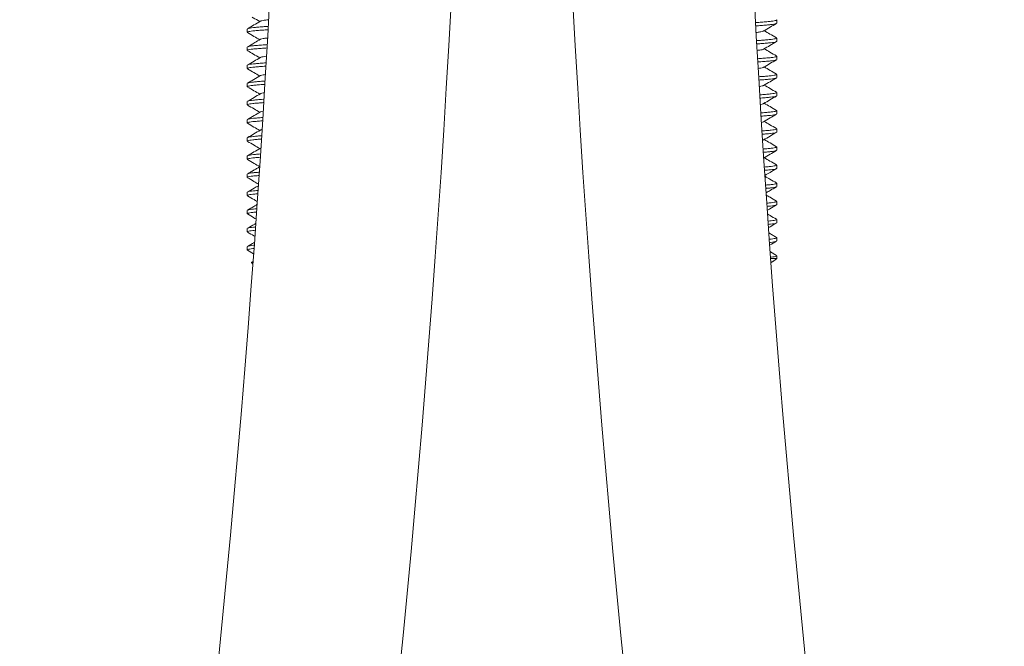
# Model space of a CAD drawing. Units: millimetres. Extents: x -365 to 645, y -458 to 729.
# Drawn here: x -345 to -291, y 130 to 165 of the extents above; entities that cross this region are included whole.
import ezdxf

# ---------------------------------------------------------------- set-up
doc = ezdxf.new("R2010")
doc.units = ezdxf.units.MM

msp = doc.modelspace()

# ---------------------------------------------------------------- linework, layer by layer
at = {"color": 7, "linetype": 'Continuous', "lineweight": 0}
for p, q in [((-303.198, 164.622), (-303.198, 164.804)), ((-332.398, 164.304), (-332.398, 164.122)), ((-303.198, 163.622), (-303.198, 163.804)), ((-332.398, 163.304), (-332.398, 163.122)), ((-303.198, 162.622), (-303.198, 162.804)), ((-332.398, 162.304), (-332.398, 162.122)), ((-332.398, 161.304), (-332.398, 161.122)), ((-303.198, 161.622), (-303.198, 161.804)), ((-303.198, 160.622), (-303.198, 160.804)), ((-332.398, 160.304), (-332.398, 160.122)), ((-303.198, 159.622), (-303.198, 159.804)), ((-332.398, 159.304), (-332.398, 159.122)), ((-303.198, 158.622), (-303.198, 158.804)), ((-332.398, 158.304), (-332.398, 158.122)), ((-303.198, 157.622), (-303.198, 157.804)), ((-332.398, 157.304), (-332.398, 157.122)), ((-303.198, 156.622), (-303.198, 156.804)), ((-332.398, 156.304), (-332.398, 156.122)), ((-303.198, 155.622), (-303.198, 155.804)), ((-332.398, 155.304), (-332.398, 155.122)), ((-303.198, 154.622), (-303.198, 154.804)), ((-332.398, 154.304), (-332.398, 154.122)), ((-303.198, 153.622), (-303.198, 153.804)), ((-332.398, 153.304), (-332.398, 153.122)), ((-303.198, 152.622), (-303.198, 152.804)), ((-332.398, 152.304), (-332.398, 152.122)), ((-332.385, 152.106), (-332.059, 151.917)), ((-303.212, 151.82), (-303.546, 152.013)), ((-303.534, 151.663), (-303.198, 151.663)), ((-303.505, 151.436), (-303.355, 151.523)), ((-303.298, 151.563), (-303.198, 151.663)), ((-303.198, 151.663), (-303.198, 151.804)), ((-332.166, 151.431), (-332.086, 151.35)), ((-332.089, 151.491), (-332.162, 151.449))]:
    msp.add_line(p, q, dxfattribs=at)
for centre, radius, start, end in [((-1095.605, 207.163), 765.556, 348.676307, 359.685662), ((-1095.605, 207.163), 775.556, 348.676307, 359.689715), ((460.008, 207.163), 775.556, 180.310285, 191.323693), ((460.008, 207.163), 765.556, 180.314338, 191.323693)]:
    msp.add_arc(centre, radius, start, end, dxfattribs=at)
for points, knots in [([(-331.675, 164.732), (-331.793, 164.663), (-332.03, 164.525), (-332.267, 164.388), (-332.386, 164.319)], [0, 0, 0, 0, 0.499598, 1, 1, 1, 1]), ([(-332.138, 164.963), (-332.117, 164.95), (-331.974, 164.867), (-331.83, 164.784), (-331.709, 164.713)], [0, 0, 0, 0, 0.149701, 1, 1, 1, 1]), ([(-331.228, 164.815), (-331.258, 164.812), (-331.38, 164.799), (-331.525, 164.777), (-331.644, 164.752), (-331.66, 164.737), (-331.664, 164.732)], [0, 0, 0, 0, 0.116736, 0.474444, 0.844259, 1, 1, 1, 1]), ([(-304.356, 164.659), (-304.246, 164.666), (-304.018, 164.683), (-303.735, 164.707), (-303.5, 164.729), (-303.328, 164.753), (-303.218, 164.778), (-303.206, 164.795), (-303.2, 164.804)], [0, 0, 0, 0, 0.157499, 0.327567, 0.492858, 0.661281, 0.834001, 1, 1, 1, 1]), ([(-303.219, 164.607), (-303.224, 164.603), (-303.24, 164.59), (-303.344, 164.568), (-303.521, 164.545), (-303.764, 164.522), (-304.037, 164.5), (-304.251, 164.484), (-304.346, 164.478)], [0, 0, 0, 0, 0.098794, 0.290936, 0.478298, 0.662175, 0.851367, 1, 1, 1, 1]), ([(-303.921, 164.194), (-303.803, 164.263), (-303.566, 164.401), (-303.328, 164.539), (-303.21, 164.608)], [0, 0, 0, 0, 0.49953, 1, 1, 1, 1]), ([(-331.261, 164.266), (-331.364, 164.258), (-331.585, 164.242), (-331.861, 164.219), (-332.097, 164.197), (-332.269, 164.173), (-332.379, 164.148), (-332.391, 164.13), (-332.397, 164.122)], [0, 0, 0, 0, 0.148959, 0.320751, 0.487717, 0.657848, 0.832319, 1, 1, 1, 1]), ([(-332.386, 164.107), (-332.268, 164.038), (-332.042, 163.907), (-331.816, 163.775), (-331.709, 163.713)], [0, 0, 0, 0, 0.5262911, 1, 1, 1, 1]), ([(-332.376, 164.319), (-332.372, 164.323), (-332.356, 164.336), (-332.252, 164.357), (-332.075, 164.381), (-331.832, 164.403), (-331.559, 164.426), (-331.345, 164.441), (-331.25, 164.448)], [0, 0, 0, 0, 0.093423, 0.286592, 0.474955, 0.659814, 0.850018, 1, 1, 1, 1]), ([(-303.932, 164.194), (-303.937, 164.189), (-303.952, 164.173), (-304.073, 164.148), (-304.204, 164.128), (-304.31, 164.117), (-304.325, 164.115)], [0, 0, 0, 0, 0.168916, 0.560178, 0.938632, 1, 1, 1, 1]), ([(-303.213, 163.82), (-303.332, 163.889), (-303.557, 164.02), (-303.782, 164.151), (-303.888, 164.213)], [0, 0, 0, 0, 0.527188, 1, 1, 1, 1]), ([(-331.671, 163.735), (-331.775, 163.674), (-332.013, 163.536), (-332.251, 163.397), (-332.385, 163.32)], [0, 0, 0, 0, 0.4386189, 1, 1, 1, 1]), ([(-331.288, 163.808), (-331.297, 163.807), (-331.397, 163.796), (-331.523, 163.778), (-331.642, 163.753), (-331.657, 163.739), (-331.661, 163.735)], [0, 0, 0, 0, 0.041374, 0.443404, 0.859041, 1, 1, 1, 1]), ([(-304.298, 163.663), (-304.208, 163.669), (-304, 163.684), (-303.736, 163.707), (-303.5, 163.729), (-303.328, 163.753), (-303.218, 163.778), (-303.206, 163.795), (-303.2, 163.804)], [0, 0, 0, 0, 0.132677, 0.307756, 0.477916, 0.651302, 0.829111, 1, 1, 1, 1]), ([(-303.222, 163.606), (-303.227, 163.602), (-303.242, 163.589), (-303.345, 163.568), (-303.521, 163.545), (-303.765, 163.522), (-304.019, 163.501), (-304.213, 163.487), (-304.288, 163.482)], [0, 0, 0, 0, 0.089191, 0.290388, 0.486581, 0.679124, 0.877234, 1, 1, 1, 1]), ([(-303.925, 163.191), (-303.806, 163.26), (-303.569, 163.399), (-303.331, 163.537), (-303.213, 163.606)], [0, 0, 0, 0, 0.499493, 1, 1, 1, 1]), ([(-331.321, 163.261), (-331.403, 163.255), (-331.603, 163.241), (-331.861, 163.219), (-332.097, 163.197), (-332.269, 163.173), (-332.379, 163.148), (-332.391, 163.13), (-332.397, 163.122)], [0, 0, 0, 0, 0.122876, 0.299933, 0.472016, 0.647361, 0.82718, 1, 1, 1, 1]), ([(-332.384, 163.106), (-332.277, 163.044), (-332.052, 162.913), (-331.827, 162.782), (-331.709, 162.713)], [0, 0, 0, 0, 0.475879, 1, 1, 1, 1]), ([(-332.375, 163.32), (-332.371, 163.324), (-332.355, 163.336), (-332.252, 163.357), (-332.076, 163.381), (-331.832, 163.403), (-331.577, 163.424), (-331.384, 163.438), (-331.31, 163.443)], [0, 0, 0, 0, 0.091398, 0.292187, 0.487982, 0.680134, 0.877841, 1, 1, 1, 1]), ([(-303.935, 163.192), (-303.939, 163.188), (-303.955, 163.173), (-304.062, 163.149), (-304.201, 163.131), (-304.266, 163.122)], [0, 0, 0, 0, 0.162092, 0.603714, 1, 1, 1, 1]), ([(-303.213, 162.82), (-303.332, 162.889), (-303.557, 163.02), (-303.782, 163.151), (-303.888, 163.213)], [0, 0, 0, 0, 0.527512, 1, 1, 1, 1]), ([(-331.672, 162.734), (-331.791, 162.665), (-332.028, 162.527), (-332.266, 162.389), (-332.385, 162.32)], [0, 0, 0, 0, 0.4994704, 1, 1, 1, 1]), ([(-332.375, 162.32), (-332.37, 162.324), (-332.355, 162.336), (-332.252, 162.357), (-332.076, 162.381), (-331.832, 162.403), (-331.596, 162.423), (-331.423, 162.435), (-331.37, 162.439)], [0, 0, 0, 0, 0.094075, 0.301993, 0.50474, 0.703715, 0.908442, 1, 1, 1, 1]), ([(-331.348, 162.801), (-331.407, 162.793), (-331.54, 162.776), (-331.642, 162.753), (-331.658, 162.738), (-331.662, 162.734)], [0, 0, 0, 0, 0.371793, 0.830218, 1, 1, 1, 1]), ([(-304.24, 162.667), (-304.17, 162.672), (-303.983, 162.686), (-303.736, 162.707), (-303.499, 162.729), (-303.328, 162.753), (-303.218, 162.778), (-303.206, 162.795), (-303.2, 162.804)], [0, 0, 0, 0, 0.106347, 0.286741, 0.462067, 0.640716, 0.823923, 1, 1, 1, 1]), ([(-303.223, 162.605), (-303.227, 162.602), (-303.242, 162.589), (-303.345, 162.568), (-303.521, 162.545), (-303.765, 162.522), (-304.002, 162.503), (-304.175, 162.49), (-304.229, 162.486)], [0, 0, 0, 0, 0.089572, 0.298215, 0.501669, 0.701338, 0.906779, 1, 1, 1, 1]), ([(-303.924, 162.192), (-303.806, 162.261), (-303.569, 162.399), (-303.332, 162.536), (-303.213, 162.605)], [0, 0, 0, 0, 0.499602, 1, 1, 1, 1]), ([(-331.381, 162.257), (-331.442, 162.252), (-331.621, 162.239), (-331.861, 162.219), (-332.097, 162.197), (-332.269, 162.173), (-332.379, 162.148), (-332.391, 162.13), (-332.397, 162.122)], [0, 0, 0, 0, 0.095143, 0.277799, 0.455323, 0.636212, 0.821715, 1, 1, 1, 1]), ([(-332.387, 162.107), (-332.268, 162.038), (-332.042, 161.907), (-331.816, 161.775), (-331.709, 161.713)], [0, 0, 0, 0, 0.524933, 1, 1, 1, 1]), ([(-303.934, 162.192), (-303.939, 162.188), (-303.955, 162.173), (-304.046, 162.152), (-304.164, 162.136), (-304.208, 162.13)], [0, 0, 0, 0, 0.189492, 0.690439, 1, 1, 1, 1]), ([(-303.21, 161.818), (-303.329, 161.887), (-303.555, 162.019), (-303.781, 162.15), (-303.888, 162.213)], [0, 0, 0, 0, 0.526054, 1, 1, 1, 1]), ([(-331.676, 161.732), (-331.794, 161.663), (-332.031, 161.525), (-332.269, 161.387), (-332.387, 161.318)], [0, 0, 0, 0, 0.499519, 1, 1, 1, 1]), ([(-332.378, 161.318), (-332.373, 161.323), (-332.357, 161.336), (-332.252, 161.357), (-332.076, 161.381), (-331.831, 161.403), (-331.614, 161.422), (-331.462, 161.432), (-331.43, 161.435)], [0, 0, 0, 0, 0.109873, 0.322361, 0.529563, 0.73291, 0.942135, 1, 1, 1, 1]), ([(-331.408, 161.792), (-331.446, 161.787), (-331.556, 161.773), (-331.644, 161.752), (-331.66, 161.737), (-331.665, 161.732)], [0, 0, 0, 0, 0.266972, 0.77904, 1, 1, 1, 1]), ([(-304.182, 161.671), (-304.132, 161.675), (-303.965, 161.687), (-303.737, 161.707), (-303.499, 161.729), (-303.328, 161.753), (-303.218, 161.778), (-303.206, 161.795), (-303.2, 161.804)], [0, 0, 0, 0, 0.078369, 0.264411, 0.445226, 0.629468, 0.81841, 1, 1, 1, 1]), ([(-303.219, 161.607), (-303.224, 161.603), (-303.24, 161.59), (-303.345, 161.568), (-303.521, 161.545), (-303.766, 161.522), (-303.984, 161.504), (-304.137, 161.493), (-304.171, 161.49)], [0, 0, 0, 0, 0.108588, 0.32082, 0.527773, 0.730876, 0.93985, 1, 1, 1, 1]), ([(-303.922, 161.193), (-303.803, 161.262), (-303.566, 161.401), (-303.328, 161.538), (-303.21, 161.607)], [0, 0, 0, 0, 0.499475, 1, 1, 1, 1]), ([(-331.441, 161.252), (-331.481, 161.249), (-331.639, 161.238), (-331.86, 161.219), (-332.097, 161.197), (-332.269, 161.173), (-332.379, 161.148), (-332.391, 161.13), (-332.397, 161.122)], [0, 0, 0, 0, 0.065599, 0.254219, 0.437539, 0.624334, 0.815894, 1, 1, 1, 1]), ([(-332.385, 161.106), (-332.266, 161.037), (-332.041, 160.906), (-331.815, 160.775), (-331.709, 160.713)], [0, 0, 0, 0, 0.5274635, 1, 1, 1, 1]), ([(-331.468, 160.784), (-331.485, 160.782), (-331.572, 160.77), (-331.642, 160.753), (-331.658, 160.738), (-331.663, 160.734)], [0, 0, 0, 0, 0.143704, 0.763925, 1, 1, 1, 1]), ([(-303.933, 161.193), (-303.937, 161.189), (-303.954, 161.173), (-304.031, 161.155), (-304.126, 161.142), (-304.15, 161.139)], [0, 0, 0, 0, 0.238364, 0.80736, 1, 1, 1, 1]), ([(-304.123, 160.676), (-304.094, 160.678), (-303.948, 160.689), (-303.737, 160.707), (-303.499, 160.729), (-303.328, 160.753), (-303.218, 160.778), (-303.206, 160.795), (-303.2, 160.804)], [0, 0, 0, 0, 0.048582, 0.240637, 0.427296, 0.617493, 0.812541, 1, 1, 1, 1]), ([(-303.211, 160.819), (-303.329, 160.888), (-303.555, 161.019), (-303.781, 161.15), (-303.888, 161.213)], [0, 0, 0, 0, 0.525131, 1, 1, 1, 1]), ([(-331.5, 160.248), (-331.521, 160.246), (-331.658, 160.236), (-331.859, 160.219), (-332.098, 160.197), (-332.269, 160.173), (-332.379, 160.148), (-332.391, 160.13), (-332.397, 160.122)], [0, 0, 0, 0, 0.034061, 0.229047, 0.418555, 0.611655, 0.80968, 1, 1, 1, 1]), ([(-331.673, 160.734), (-331.791, 160.665), (-332.028, 160.527), (-332.265, 160.389), (-332.384, 160.32)], [0, 0, 0, 0, 0.4996069, 1, 1, 1, 1]), ([(-332.374, 160.32), (-332.37, 160.324), (-332.355, 160.337), (-332.252, 160.357), (-332.076, 160.381), (-331.83, 160.403), (-331.632, 160.42), (-331.502, 160.43), (-331.49, 160.43)], [0, 0, 0, 0, 0.096843, 0.321451, 0.540472, 0.755417, 0.976578, 1, 1, 1, 1]), ([(-303.222, 160.606), (-303.227, 160.602), (-303.242, 160.589), (-303.345, 160.568), (-303.521, 160.545), (-303.766, 160.522), (-303.966, 160.505), (-304.098, 160.496), (-304.113, 160.495)], [0, 0, 0, 0, 0.098349, 0.321707, 0.539509, 0.753259, 0.973189, 1, 1, 1, 1]), ([(-303.924, 160.192), (-303.806, 160.261), (-303.569, 160.399), (-303.331, 160.537), (-303.213, 160.606)], [0, 0, 0, 0, 0.499533, 1, 1, 1, 1]), ([(-303.212, 159.82), (-303.331, 159.889), (-303.556, 160.019), (-303.781, 160.151), (-303.888, 160.213)], [0, 0, 0, 0, 0.526914, 1, 1, 1, 1]), ([(-331.672, 159.734), (-331.791, 159.665), (-332.028, 159.527), (-332.265, 159.389), (-332.384, 159.32)], [0, 0, 0, 0, 0.49953, 1, 1, 1, 1]), ([(-332.383, 160.105), (-332.264, 160.036), (-332.039, 159.905), (-331.815, 159.775), (-331.709, 159.713)], [0, 0, 0, 0, 0.52817, 1, 1, 1, 1]), ([(-331.529, 159.774), (-331.577, 159.765), (-331.645, 159.752), (-331.658, 159.738), (-331.662, 159.734)], [0, 0, 0, 0, 0.7092466, 1, 1, 1, 1]), ([(-303.935, 160.192), (-303.939, 160.188), (-303.956, 160.173), (-304.015, 160.158), (-304.088, 160.147), (-304.092, 160.147)], [0, 0, 0, 0, 0.260406, 0.958683, 1, 1, 1, 1]), ([(-304.065, 159.68), (-304.055, 159.681), (-303.93, 159.69), (-303.738, 159.707), (-303.499, 159.729), (-303.328, 159.753), (-303.218, 159.778), (-303.206, 159.795), (-303.2, 159.804)], [0, 0, 0, 0, 0.016806, 0.215275, 0.408168, 0.604717, 0.806281, 1, 1, 1, 1]), ([(-331.56, 159.243), (-331.56, 159.243), (-331.676, 159.235), (-331.858, 159.219), (-332.098, 159.197), (-332.269, 159.173), (-332.379, 159.148), (-332.391, 159.13), (-332.397, 159.122)], [0, 0, 0, 0, 0.0003201, 0.202117, 0.3982444, 0.5980893, 0.8030323, 1, 1, 1, 1]), ([(-332.375, 159.32), (-332.37, 159.324), (-332.355, 159.337), (-332.252, 159.357), (-332.074, 159.381), (-331.842, 159.403), (-331.645, 159.418), (-331.549, 159.426)], [0, 0, 0, 0, 0.102685, 0.33623, 0.563966, 0.787465, 1, 1, 1, 1]), ([(-303.221, 159.606), (-303.226, 159.602), (-303.241, 159.589), (-303.344, 159.568), (-303.522, 159.545), (-303.757, 159.523), (-303.956, 159.507), (-304.055, 159.499)], [0, 0, 0, 0, 0.108679, 0.339228, 0.564042, 0.784673, 1, 1, 1, 1]), ([(-303.933, 159.193), (-303.937, 159.189), (-303.946, 159.177), (-304.001, 159.166), (-304.035, 159.159)], [0, 0, 0, 0, 0.3895206, 1, 1, 1, 1]), ([(-303.922, 159.193), (-303.804, 159.262), (-303.567, 159.4), (-303.33, 159.538), (-303.211, 159.606)], [0, 0, 0, 0, 0.49961, 1, 1, 1, 1]), ([(-303.212, 158.82), (-303.331, 158.889), (-303.557, 159.02), (-303.782, 159.151), (-303.888, 159.213)], [0, 0, 0, 0, 0.527564, 1, 1, 1, 1]), ([(-332.387, 159.108), (-332.269, 159.039), (-332.042, 158.907), (-331.816, 158.775), (-331.709, 158.713)], [0, 0, 0, 0, 0.524946, 1, 1, 1, 1]), ([(-331.674, 158.733), (-331.793, 158.664), (-332.03, 158.525), (-332.268, 158.388), (-332.387, 158.318)], [0, 0, 0, 0, 0.49944, 1, 1, 1, 1]), ([(-331.589, 158.76), (-331.611, 158.755), (-331.654, 158.746), (-331.66, 158.737), (-331.663, 158.733)], [0, 0, 0, 0, 0.522339, 1, 1, 1, 1]), ([(-304.007, 158.685), (-303.915, 158.692), (-303.724, 158.708), (-303.501, 158.729), (-303.328, 158.753), (-303.218, 158.778), (-303.206, 158.795), (-303.2, 158.804)], [0, 0, 0, 0, 0.185712, 0.385872, 0.589826, 0.798982, 1, 1, 1, 1]), ([(-303.22, 158.607), (-303.225, 158.603), (-303.24, 158.589), (-303.344, 158.568), (-303.523, 158.544), (-303.74, 158.524), (-303.918, 158.51), (-303.996, 158.504)], [0, 0, 0, 0, 0.117316, 0.357497, 0.591703, 0.821553, 1, 1, 1, 1]), ([(-303.923, 158.192), (-303.805, 158.261), (-303.567, 158.4), (-303.329, 158.538), (-303.211, 158.607)], [0, 0, 0, 0, 0.49943, 1, 1, 1, 1]), ([(-331.62, 158.238), (-331.701, 158.232), (-331.881, 158.217), (-332.096, 158.197), (-332.269, 158.173), (-332.379, 158.148), (-332.391, 158.13), (-332.397, 158.122)], [0, 0, 0, 0, 0.16797, 0.372491, 0.580889, 0.794603, 1, 1, 1, 1]), ([(-332.384, 158.106), (-332.265, 158.037), (-332.04, 157.906), (-331.815, 157.775), (-331.709, 157.713)], [0, 0, 0, 0, 0.52761, 1, 1, 1, 1]), ([(-332.377, 158.318), (-332.372, 158.323), (-332.357, 158.336), (-332.253, 158.357), (-332.074, 158.381), (-331.86, 158.401), (-331.684, 158.415), (-331.609, 158.421)], [0, 0, 0, 0, 0.120061, 0.361438, 0.596811, 0.827806, 1, 1, 1, 1]), ([(-303.934, 158.192), (-303.936, 158.188), (-303.939, 158.182), (-303.967, 158.175), (-303.977, 158.173)], [0, 0, 0, 0, 0.659491, 1, 1, 1, 1]), ([(-303.209, 157.818), (-303.328, 157.887), (-303.554, 158.018), (-303.781, 158.15), (-303.888, 158.213)], [0, 0, 0, 0, 0.5249657, 1, 1, 1, 1]), ([(-331.675, 157.732), (-331.794, 157.663), (-332.031, 157.525), (-332.268, 157.387), (-332.386, 157.319)], [0, 0, 0, 0, 0.499583, 1, 1, 1, 1]), ([(-303.947, 157.689), (-303.877, 157.695), (-303.707, 157.709), (-303.501, 157.729), (-303.328, 157.753), (-303.218, 157.778), (-303.206, 157.795), (-303.2, 157.804)], [0, 0, 0, 0, 0.150287, 0.359155, 0.571981, 0.790237, 1, 1, 1, 1]), ([(-303.222, 157.606), (-303.226, 157.602), (-303.241, 157.589), (-303.344, 157.568), (-303.523, 157.544), (-303.722, 157.526), (-303.878, 157.513), (-303.935, 157.509)], [0, 0, 0, 0, 0.115594, 0.370297, 0.618663, 0.862408, 1, 1, 1, 1]), ([(-303.924, 157.192), (-303.805, 157.261), (-303.568, 157.399), (-303.331, 157.537), (-303.212, 157.606)], [0, 0, 0, 0, 0.499534, 1, 1, 1, 1]), ([(-331.68, 157.233), (-331.74, 157.229), (-331.899, 157.216), (-332.095, 157.197), (-332.269, 157.173), (-332.379, 157.148), (-332.391, 157.13), (-332.397, 157.122)], [0, 0, 0, 0, 0.130716, 0.344395, 0.562123, 0.785406, 1, 1, 1, 1]), ([(-332.384, 157.105), (-332.265, 157.037), (-332.04, 156.906), (-331.815, 156.775), (-331.709, 156.713)], [0, 0, 0, 0, 0.526669, 1, 1, 1, 1]), ([(-332.377, 157.319), (-332.372, 157.323), (-332.357, 157.336), (-332.253, 157.357), (-332.073, 157.381), (-331.877, 157.399), (-331.723, 157.412), (-331.669, 157.416)], [0, 0, 0, 0, 0.1254073, 0.3789981, 0.6262804, 0.8689624, 1, 1, 1, 1]), ([(-303.213, 156.82), (-303.332, 156.889), (-303.557, 157.02), (-303.782, 157.151), (-303.888, 157.213)], [0, 0, 0, 0, 0.526749, 1, 1, 1, 1]), ([(-331.709, 156.713), (-331.752, 156.687), (-331.853, 156.628), (-332.017, 156.533), (-332.201, 156.426), (-332.323, 156.356), (-332.385, 156.32)], [0, 0, 0, 0, 0.1973216, 0.4549358, 0.7204547, 1, 1, 1, 1]), ([(-332.376, 156.319), (-332.371, 156.323), (-332.356, 156.336), (-332.253, 156.357), (-332.073, 156.381), (-331.896, 156.398), (-331.766, 156.408), (-331.736, 156.411)], [0, 0, 0, 0, 0.124978, 0.39577, 0.659825, 0.918967, 1, 1, 1, 1]), ([(-303.877, 156.695), (-303.831, 156.699), (-303.687, 156.711), (-303.502, 156.729), (-303.327, 156.753), (-303.218, 156.778), (-303.206, 156.795), (-303.2, 156.804)], [0, 0, 0, 0, 0.104259, 0.324441, 0.548796, 0.778875, 1, 1, 1, 1]), ([(-303.219, 156.607), (-303.225, 156.603), (-303.24, 156.59), (-303.344, 156.568), (-303.524, 156.544), (-303.701, 156.528), (-303.832, 156.517), (-303.864, 156.515)], [0, 0, 0, 0, 0.134978, 0.401846, 0.662076, 0.917465, 1, 1, 1, 1]), ([(-303.845, 156.238), (-303.752, 156.292), (-303.54, 156.415), (-303.329, 156.538), (-303.21, 156.607)], [0, 0, 0, 0, 0.439302, 1, 1, 1, 1]), ([(-331.749, 156.228), (-331.785, 156.225), (-331.919, 156.214), (-332.095, 156.197), (-332.27, 156.173), (-332.379, 156.148), (-332.391, 156.13), (-332.397, 156.122)], [0, 0, 0, 0, 0.083801, 0.309011, 0.538491, 0.773824, 1, 1, 1, 1]), ([(-332.387, 156.107), (-332.268, 156.038), (-332.067, 155.921), (-331.865, 155.804), (-331.783, 155.756)], [0, 0, 0, 0, 0.5899099, 1, 1, 1, 1]), ([(-303.213, 155.82), (-303.331, 155.889), (-303.541, 156.011), (-303.75, 156.133), (-303.841, 156.185)], [0, 0, 0, 0, 0.5667684, 1, 1, 1, 1]), ([(-331.789, 155.666), (-331.869, 155.62), (-332.067, 155.504), (-332.265, 155.389), (-332.384, 155.32)], [0, 0, 0, 0, 0.401215, 1, 1, 1, 1]), ([(-332.375, 155.32), (-332.37, 155.324), (-332.355, 155.336), (-332.253, 155.357), (-332.071, 155.381), (-331.918, 155.396), (-331.814, 155.404), (-331.808, 155.405)], [0, 0, 0, 0, 0.129972, 0.420572, 0.703943, 0.982042, 1, 1, 1, 1]), ([(-303.807, 155.701), (-303.785, 155.703), (-303.666, 155.713), (-303.503, 155.729), (-303.327, 155.753), (-303.218, 155.778), (-303.206, 155.795), (-303.2, 155.804)], [0, 0, 0, 0, 0.052959, 0.285751, 0.522955, 0.766211, 1, 1, 1, 1]), ([(-303.222, 155.606), (-303.226, 155.602), (-303.242, 155.589), (-303.344, 155.568), (-303.525, 155.544), (-303.68, 155.53), (-303.786, 155.521), (-303.794, 155.52)], [0, 0, 0, 0, 0.1301191, 0.4190737, 0.7008401, 0.9773646, 1, 1, 1, 1]), ([(-303.777, 155.278), (-303.707, 155.318), (-303.519, 155.428), (-303.331, 155.537), (-303.212, 155.606)], [0, 0, 0, 0, 0.368511, 1, 1, 1, 1]), ([(-331.821, 155.222), (-331.832, 155.221), (-331.94, 155.212), (-332.093, 155.197), (-332.27, 155.173), (-332.379, 155.148), (-332.391, 155.13), (-332.397, 155.122)], [0, 0, 0, 0, 0.02844, 0.267259, 0.510605, 0.760158, 1, 1, 1, 1]), ([(-332.384, 155.106), (-332.265, 155.037), (-332.088, 154.934), (-331.91, 154.83), (-331.852, 154.796)], [0, 0, 0, 0, 0.668716, 1, 1, 1, 1]), ([(-303.21, 154.819), (-303.329, 154.888), (-303.515, 154.995), (-303.701, 155.104), (-303.767, 155.142)], [0, 0, 0, 0, 0.640605, 1, 1, 1, 1]), ([(-303.736, 154.707), (-303.657, 154.714), (-303.496, 154.729), (-303.329, 154.753), (-303.218, 154.778), (-303.206, 154.795), (-303.2, 154.804)], [0, 0, 0, 0, 0.241521, 0.493414, 0.751733, 1, 1, 1, 1]), ([(-331.864, 154.622), (-331.92, 154.59), (-332.094, 154.488), (-332.269, 154.387), (-332.387, 154.318)], [0, 0, 0, 0, 0.319005, 1, 1, 1, 1]), ([(-332.378, 154.318), (-332.373, 154.323), (-332.357, 154.336), (-332.251, 154.357), (-332.092, 154.379), (-331.944, 154.392), (-331.88, 154.398)], [0, 0, 0, 0, 0.15999, 0.469365, 0.771044, 1, 1, 1, 1]), ([(-303.2, 154.622), (-303.2, 154.622), (-303.187, 154.612), (-303.233, 154.594), (-303.342, 154.568), (-303.507, 154.546), (-303.657, 154.533), (-303.724, 154.527)], [0, 0, 0, 0, 0.01361, 0.279555, 0.542107, 0.798128, 1, 1, 1, 1]), ([(-303.709, 154.317), (-303.663, 154.344), (-303.498, 154.44), (-303.333, 154.536), (-303.214, 154.605)], [0, 0, 0, 0, 0.280868, 1, 1, 1, 1]), ([(-331.893, 154.215), (-331.961, 154.209), (-332.11, 154.195), (-332.268, 154.173), (-332.379, 154.148), (-332.391, 154.13), (-332.397, 154.122)], [0, 0, 0, 0, 0.213595, 0.474763, 0.742593, 1, 1, 1, 1]), ([(-332.386, 154.107), (-332.267, 154.038), (-332.112, 153.948), (-331.957, 153.857), (-331.921, 153.836)], [0, 0, 0, 0, 0.764766, 1, 1, 1, 1]), ([(-303.21, 153.818), (-303.329, 153.887), (-303.49, 153.981), (-303.651, 154.075), (-303.693, 154.099)], [0, 0, 0, 0, 0.736473, 1, 1, 1, 1]), ([(-303.666, 153.714), (-303.612, 153.719), (-303.477, 153.731), (-303.329, 153.753), (-303.218, 153.778), (-303.206, 153.795), (-303.2, 153.804)], [0, 0, 0, 0, 0.179558, 0.452029, 0.731451, 1, 1, 1, 1]), ([(-331.966, 153.208), (-332.007, 153.204), (-332.13, 153.193), (-332.267, 153.173), (-332.379, 153.148), (-332.391, 153.13), (-332.397, 153.122)], [0, 0, 0, 0, 0.1445667, 0.4286588, 0.7199981, 1, 1, 1, 1]), ([(-331.939, 153.579), (-331.954, 153.57), (-332.102, 153.483), (-332.251, 153.397), (-332.384, 153.32)], [0, 0, 0, 0, 0.101431, 1, 1, 1, 1]), ([(-332.375, 153.32), (-332.37, 153.324), (-332.355, 153.336), (-332.25, 153.357), (-332.112, 153.377), (-331.991, 153.388), (-331.953, 153.391)], [0, 0, 0, 0, 0.154464, 0.503579, 0.844009, 1, 1, 1, 1]), ([(-303.219, 153.608), (-303.224, 153.603), (-303.239, 153.59), (-303.346, 153.568), (-303.487, 153.548), (-303.612, 153.537), (-303.653, 153.533)], [0, 0, 0, 0, 0.173393, 0.509502, 0.837249, 1, 1, 1, 1]), ([(-303.641, 153.357), (-303.616, 153.371), (-303.472, 153.455), (-303.328, 153.539), (-303.209, 153.608)], [0, 0, 0, 0, 0.174047, 1, 1, 1, 1]), ([(-332.386, 153.107), (-332.267, 153.038), (-332.135, 152.961), (-332.003, 152.884), (-331.99, 152.876)], [0, 0, 0, 0, 0.900618, 1, 1, 1, 1]), ([(-303.212, 152.819), (-303.274, 152.856), (-303.395, 152.926), (-303.535, 153.007), (-303.607, 153.049), (-303.62, 153.056)], [0, 0, 0, 0, 0.470163, 0.910844, 1, 1, 1, 1]), ([(-303.596, 152.721), (-303.567, 152.723), (-303.457, 152.734), (-303.33, 152.753), (-303.217, 152.778), (-303.206, 152.795), (-303.2, 152.804)], [0, 0, 0, 0, 0.10657, 0.403281, 0.707561, 1, 1, 1, 1]), ([(-303.222, 152.606), (-303.227, 152.602), (-303.241, 152.589), (-303.348, 152.568), (-303.468, 152.551), (-303.566, 152.542), (-303.583, 152.54)], [0, 0, 0, 0, 0.1682332, 0.5507103, 0.9236729, 1, 1, 1, 1]), ([(-303.573, 152.396), (-303.572, 152.397), (-303.452, 152.467), (-303.332, 152.537), (-303.213, 152.606)], [0, 0, 0, 0, 0.010484, 1, 1, 1, 1]), ([(-332.038, 152.201), (-332.054, 152.2), (-332.15, 152.191), (-332.266, 152.173), (-332.38, 152.148), (-332.391, 152.13), (-332.397, 152.122)], [0, 0, 0, 0, 0.062254, 0.373682, 0.693055, 1, 1, 1, 1]), ([(-332.014, 152.535), (-332.019, 152.532), (-332.142, 152.46), (-332.265, 152.389), (-332.384, 152.32)], [0, 0, 0, 0, 0.036952, 1, 1, 1, 1]), ([(-332.375, 152.32), (-332.37, 152.324), (-332.355, 152.336), (-332.248, 152.357), (-332.132, 152.375), (-332.038, 152.383), (-332.025, 152.384)], [0, 0, 0, 0, 0.17178, 0.560853, 0.940247, 1, 1, 1, 1]), ([(-303.526, 151.728), (-303.521, 151.728), (-303.438, 151.736), (-303.332, 151.753), (-303.217, 151.778), (-303.206, 151.795), (-303.2, 151.804)], [0, 0, 0, 0, 0.019328, 0.345013, 0.679005, 1, 1, 1, 1]), ([(-303.507, 151.46), (-303.458, 151.478), (-303.359, 151.513), (-303.32, 151.548), (-303.301, 151.566)], [0, 0, 0, 0, 0.4947541, 1, 1, 1, 1]), ([(-332.091, 151.463), (-332.104, 151.461), (-332.16, 151.454), (-332.184, 151.445), (-332.166, 151.437), (-332.162, 151.435)], [0, 0, 0, 0, 0.187688, 0.804208, 1, 1, 1, 1])]:
    msp.add_open_spline(points, degree=3, knots=knots, dxfattribs=at)

doc.saveas('drawing.dxf')
